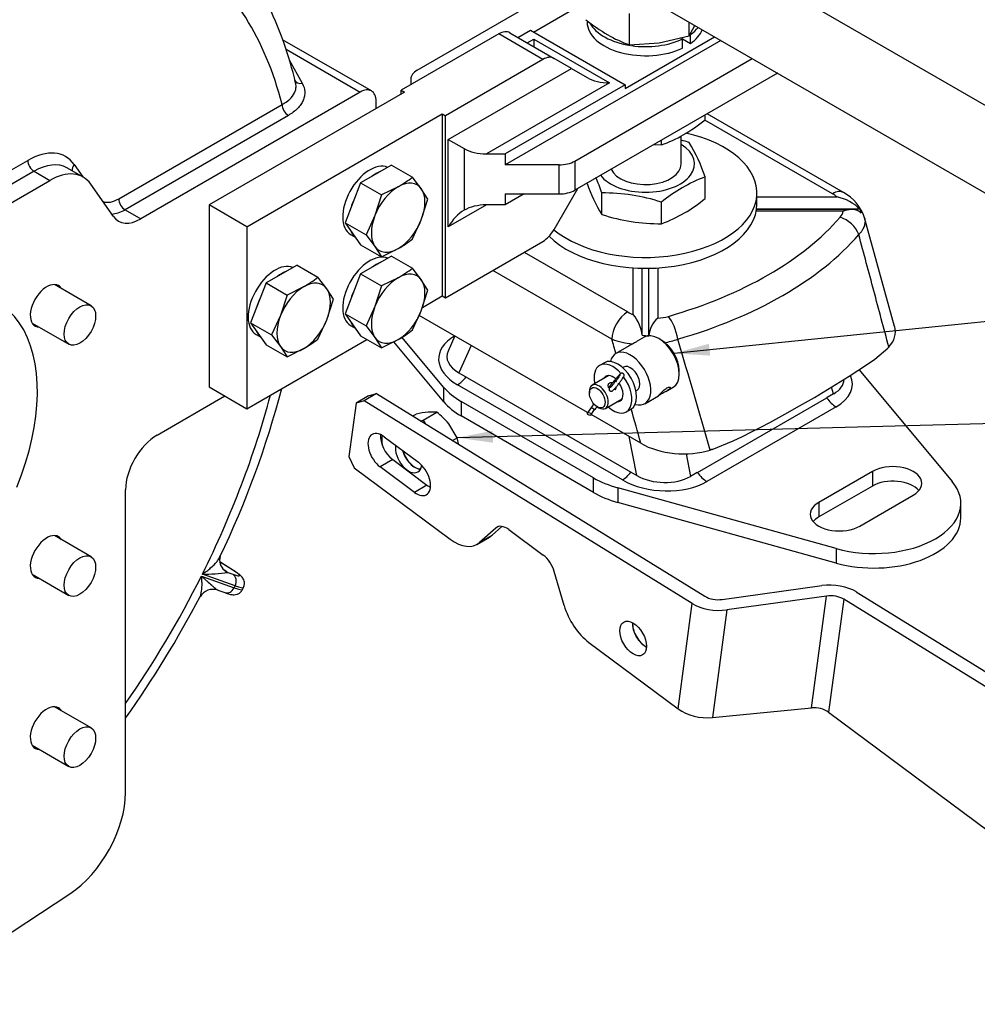
# Model space of a CAD drawing. Units: millimetres. Extents: x 0 to 410, y 0 to 287.
# Drawn here: x 133 to 181, y 47 to 95 of the extents above; entities that cross this region are included whole.
import ezdxf
from ezdxf.enums import TextEntityAlignment as Align
from ezdxf.lldxf.tags import DXFTag

# ---------------------------------------------------------------- set-up
doc = ezdxf.new("R2010")
doc.units = ezdxf.units.MM
for name, color, linetype in [('14719115', 7, 'Continuous'), ('17210010', 7, 'Continuous'), ('17210012_CARCASA', 7, 'Continuous'), ('24610901_SOPORTE', 7, 'Continuous'), ('51031016_Ø16_DIN', 7, 'Continuous'), ('51051107_PASADOR', 7, 'Continuous'), ('51221016_TUERCA_', 7, 'Continuous'), ('61673002', 7, 'Continuous'), ('61673003', 7, 'Continuous'), ('DIAMETROM10_DIN1', 7, 'Continuous'), ('DIAMETROM16_DIN1', 7, 'Continuous'), ('DIAMETROM6_DIN_1', 7, 'Continuous'), ('DIAMETROM8_DIN12', 7, 'Continuous'), ('DIAMETROM8_DIN_1', 7, 'Continuous'), ('DIN-931_M10_X_35', 7, 'Continuous'), ('DIN-933_M10_X_30', 7, 'Continuous'), ('DIN-934_M16X1_5_', 7, 'Continuous'), ('DIN-934_M8_FEMEL', 7, 'Continuous'), ('M81510817.210_MA', 7, 'Continuous'), ('Predeterminado', 7, 'Continuous')]:
    doc.layers.add(name, color=color, linetype=linetype)
doc.styles.add('SEACAD_Arial', font='arial.ttf')
tags = doc.linetypes.add('HIDDEN2', pattern=[4.7625, 3.175, -1.5875]).pattern_tags.tags
tags[6:7] = [DXFTag(74, 4), DXFTag(75, 0), DXFTag(340, '0'), DXFTag(46, 0.0), DXFTag(50, 0.0), DXFTag(44, 0.0), DXFTag(45, 0.0)]
tags[4:5] = [DXFTag(74, 4), DXFTag(75, 0), DXFTag(340, '0'), DXFTag(46, 0.0), DXFTag(50, 0.0), DXFTag(44, 0.0), DXFTag(45, 0.0)]

# ---------------------------------------------------------------- blocks, each defined once
blk = doc.blocks.new('SEANNOT_GROUP3')
at = {"layer": 'Predeterminado', "linetype": 'Continuous'}
blk.add_hatch(color=7, dxfattribs=at).paths.add_polyline_path([(156.649, 74.908), (154.897, 74.569), (156.664, 74.322)])
at = {"layer": 'Predeterminado', "color": 7, "linetype": 'Continuous'}
blk.add_lwpolyline([(195.682, 75.641), (154.897, 74.569)], dxfattribs=at)
blk.add_circle((197.881, 75.698), 2.2, dxfattribs=at)
at = {"layer": 'Predeterminado', "color": 7, "linetype": 'Continuous', "style": 'SEACAD_Arial'}
blk.add_text('14', height=2.2, dxfattribs=at).set_placement((196.159, 76.798), align=Align.TOP_LEFT)
blk = doc.blocks.new('SEANNOT_GROUP6')
at = {"layer": 'Predeterminado', "linetype": 'Continuous'}
blk.add_hatch(color=7, dxfattribs=at).paths.add_polyline_path([(167.326, 79.203), (165.605, 78.733), (167.386, 78.62)])
at = {"layer": 'Predeterminado', "color": 7, "linetype": 'Continuous'}
blk.add_lwpolyline([(195.571, 81.782), (165.605, 78.733)], dxfattribs=at)
blk.add_circle((197.76, 82.005), 2.2, dxfattribs=at)
at = {"layer": 'Predeterminado', "color": 7, "linetype": 'Continuous', "style": 'SEACAD_Arial'}
blk.add_text('17', height=2.2, dxfattribs=at).set_placement((196.038, 83.105), align=Align.TOP_LEFT)
blk = doc.blocks.new('SE6')
at = {"layer": '14719115', "color": 7, "linetype": 'Continuous'}
for p, q in [((164.13, 79.533), (163.775, 79.328)), ((165, 79.372), (164.845, 79.462)), ((163.394, 79.108), (162.73, 78.724)), ((163.115, 78.057), (163.064, 78.028)), ((165.856, 77.71), (165.856, 77.89)), ((162.381, 77.634), (161.559, 77.159)), ((161.422, 76.857), (161.422, 76.767)), ((162.38, 77.024), (162.369, 77.013)), ((162.38, 77.024), (162.369, 77.013)), ((163.724, 76.885), (163.775, 76.914)), ((165.202, 76.849), (165.56, 77.056)), ((162.219, 76.016), (163.041, 76.491)), ((164.16, 76.247), (164.829, 76.634)), ((161.811, 76.094), (161.889, 76.049))]:
    blk.add_line(p, q, dxfattribs=at)
for centre, major_axis, start_param, end_param in [((164.845, 78.294), (-0.715, 1.238), 3.141593, 6.283185), ((165, 78.384), (0.605, -1.048), 0.785398, 2.356194), ((163.445, 77.486), (-0.715, 1.238), 2.594575, 6.283185), ((163.445, 77.486), (-0.715, 1.238), 0, 0.547018), ((163.445, 77.486), (0.33, -0.572), 0, 3.141593), ((161.889, 76.588), (0.33, -0.572), 0, 3.926991), ((161.889, 76.588), (0.33, -0.572), 5.497787, 6.283185)]:
    blk.add_ellipse(centre, major_axis=major_axis, ratio=0.57735, start_param=start_param, end_param=end_param, dxfattribs=at)
blk.add_ellipse((161.811, 76.543), major_axis=(-0.275, 0.476), ratio=0.57735, dxfattribs=at)
for points, knots in [([(163.776, 79.329), (163.776, 79.329), (163.776, 79.328), (163.776, 79.328), (163.771, 79.325), (163.761, 79.318), (163.745, 79.308), (163.73, 79.298), (163.708, 79.284), (163.683, 79.269), (163.658, 79.254), (163.628, 79.237), (163.596, 79.219), (163.564, 79.201), (163.53, 79.183), (163.495, 79.164), (163.462, 79.146), (163.427, 79.127), (163.394, 79.108)], [0.3665279, 0.3665279, 0.3665279, 0.3665279, 0.3703715, 0.3703715, 0.3703715, 0.4242807, 0.4242807, 0.4242807, 0.4784878, 0.4784878, 0.4784878, 0.5311903, 0.5311903, 0.5311903, 0.5829648, 0.5829648, 0.5829648, 0.6337989, 0.6337989, 0.6337989, 0.6337989]), ([(162.569, 77.275), (162.564, 77.277), (162.559, 77.278), (162.554, 77.279), (162.529, 77.283), (162.504, 77.284), (162.481, 77.281), (162.458, 77.279), (162.436, 77.273), (162.417, 77.264), (162.399, 77.255), (162.383, 77.244), (162.371, 77.231), (162.359, 77.218), (162.351, 77.202), (162.346, 77.186), (162.34, 77.169), (162.339, 77.15), (162.341, 77.131), (162.343, 77.11), (162.348, 77.089), (162.357, 77.068), (162.364, 77.053), (162.371, 77.038), (162.38, 77.024)], [0.6179708, 0.6179708, 0.6179708, 0.6179708, 0.6296698, 0.6296698, 0.6296698, 0.684064, 0.684064, 0.684064, 0.738372, 0.738372, 0.738372, 0.7898243, 0.7898243, 0.7898243, 0.8402552, 0.8402552, 0.8402552, 0.8929221, 0.8929221, 0.8929221, 0.9477031, 0.9477031, 0.9477031, 0.985193, 0.985193, 0.985193, 0.985193]), ([(162.692, 76.93), (162.7, 76.938), (162.707, 76.947), (162.713, 76.956), (162.724, 76.974), (162.732, 76.994), (162.737, 77.016), (162.741, 77.032), (162.743, 77.05), (162.743, 77.067)], [0.2872131, 0.2872131, 0.2872131, 0.2872131, 0.3149398, 0.3149398, 0.3149398, 0.3662349, 0.3662349, 0.3662349, 0.405901, 0.405901, 0.405901, 0.405901]), ([(164.824, 76.631), (164.822, 76.63), (164.821, 76.63), (164.822, 76.631), (164.823, 76.632), (164.829, 76.639), (164.84, 76.651), (164.851, 76.662), (164.866, 76.678), (164.885, 76.698), (164.903, 76.717), (164.925, 76.74), (164.949, 76.766), (164.973, 76.791), (165, 76.819), (165.028, 76.846), (165.057, 76.875), (165.088, 76.903), (165.118, 76.93), (165.149, 76.956), (165.181, 76.981), (165.211, 77.001), (165.241, 77.021), (165.269, 77.037), (165.295, 77.048), (165.32, 77.058), (165.343, 77.065), (165.362, 77.067), (165.381, 77.069), (165.396, 77.066), (165.405, 77.06), (165.414, 77.053), (165.418, 77.043), (165.415, 77.03), (165.413, 77.017), (165.403, 77.001), (165.388, 76.983), (165.373, 76.967), (165.352, 76.948), (165.327, 76.929), (165.302, 76.911), (165.272, 76.891), (165.24, 76.872), (165.208, 76.852), (165.172, 76.832), (165.137, 76.813), (165.1, 76.793), (165.063, 76.773), (165.029, 76.754), (165.001, 76.739), (164.974, 76.724), (164.951, 76.71)], [0.1320426, 0.1320426, 0.1320426, 0.1320426, 0.1584987, 0.1584987, 0.1584987, 0.2128369, 0.2128369, 0.2128369, 0.266024, 0.266024, 0.266024, 0.3179583, 0.3179583, 0.3179583, 0.3703715, 0.3703715, 0.3703715, 0.4242807, 0.4242807, 0.4242807, 0.4784878, 0.4784878, 0.4784878, 0.5311903, 0.5311903, 0.5311903, 0.5829648, 0.5829648, 0.5829648, 0.6357965, 0.6357965, 0.6357965, 0.6900342, 0.6900342, 0.6900342, 0.7438736, 0.7438736, 0.7438736, 0.7961765, 0.7961765, 0.7961765, 0.8481611, 0.8481611, 0.8481611, 0.9014488, 0.9014488, 0.9014488, 0.9557918, 0.9557918, 0.9557918, 1, 1, 1, 1]), ([(164.951, 76.71), (164.922, 76.694), (164.898, 76.679), (164.878, 76.667), (164.859, 76.654), (164.844, 76.644), (164.835, 76.638)], [0, 0, 0, 0, 0.052518, 0.052518, 0.052518, 0.1049629, 0.1049629, 0.1049629, 0.1049629])]:
    blk.add_open_spline(points, degree=3, knots=knots, dxfattribs=at)
at = {"layer": '17210010', "color": 7, "linetype": 'Continuous'}
for p, q in [((152.925, 92.712), (161.628, 97.737)), ((158.67, 94.592), (161.248, 96.081)), ((156.948, 94.496), (152.137, 91.718)), ((159.126, 93.239), (156.948, 94.496)), ((157.498, 94.55), (159.676, 93.293)), ((157.892, 94.323), (158.515, 94.682)), ((158.515, 94.682), (163.182, 91.987)), ((163.182, 91.808), (167.599, 94.358)), ((167.91, 94.179), (157.27, 88.036)), ((158.359, 94.053), (158.681, 94.239)), ((158.681, 94.239), (162.415, 92.084)), ((158.681, 94.239), (158.681, 93.867)), ((159.126, 93.239), (154.314, 90.461)), ((160.537, 92.796), (159.676, 93.293)), ((160.704, 88.222), (169.466, 93.281)), ((154.459, 89.287), (160.537, 92.796)), ((160.537, 92.796), (161.315, 92.347)), ((170.71, 92.562), (160.704, 86.785)), ((152.603, 92.263), (152.603, 91.987)), ((162.415, 92.084), (156.337, 88.575)), ((163.182, 91.987), (157.27, 88.575)), ((163.182, 91.987), (163.182, 91.808)), ((152.292, 91.628), (142.647, 86.06)), ((152.137, 91.718), (152.292, 91.628)), ((152.137, 91.538), (152.137, 91.718)), ((144.514, 84.982), (154.159, 90.55)), ((154.159, 90.55), (154.314, 90.461)), ((154.159, 90.55), (154.159, 81.569)), ((154.314, 81.479), (154.314, 90.461)), ((154.459, 84.976), (154.459, 89.287)), ((154.459, 89.287), (155.237, 88.838)), ((155.237, 88.838), (155.237, 85.797)), ((156.337, 88.575), (157.27, 88.575)), ((157.27, 88.575), (157.27, 88.036)), ((159.926, 88.036), (157.27, 88.036)), ((159.926, 86.599), (159.926, 88.036)), ((160.704, 88.222), (160.704, 86.785)), ((157.27, 86.599), (157.27, 86.06)), ((157.27, 86.599), (159.926, 86.599)), ((158.203, 86.599), (157.27, 86.06)), ((159.676, 84.838), (160.848, 86.868)), ((142.647, 86.06), (142.647, 77.078)), ((144.514, 84.982), (142.647, 86.06)), ((156.337, 86.06), (154.459, 84.976)), ((157.27, 86.06), (156.337, 86.06)), ((144.514, 84.982), (144.514, 76)), ((154.314, 81.479), (159.126, 84.257)), ((153.179, 81.003), (154.159, 81.569)), ((154.159, 81.569), (154.314, 81.479)), ((144.514, 76), (150.44, 79.422)), ((142.647, 77.078), (144.514, 76))]:
    blk.add_line(p, q, dxfattribs=at)
for centre, major_axis, start_param, end_param in [((156.948, 93.598), (-0.55, -0.953), 3.141593, 3.926991), ((159.126, 92.34), (0.55, 0.953), 0, 0.785398), ((153.703, 92.263), (1.1, 0), 2.356194, 3.141593), ((162.415, 92.982), (-1.556, 0), 0.785398, 1.570796), ((156.337, 89.473), (1.556, 0), 3.926991, 4.712389), ((159.926, 88.671), (1.1, 0), 4.712389, 5.497787), ((159.926, 87.234), (1.1, 0), 4.712389, 5.497787), ((156.337, 85.162), (-1.556, 0), 4.712389, 5.497787), ((155.237, 84.527), (-0.778, -1.347), 3.926991, 4.712389), ((159.126, 85.155), (-0.55, -0.953), 0.785398, 1.570796)]:
    blk.add_ellipse(centre, major_axis=major_axis, ratio=0.57735, start_param=start_param, end_param=end_param, dxfattribs=at)
at = {"layer": '17210012_CARCASA', "color": 7, "linetype": 'Continuous'}
for p, q in [((150.664, 91.683), (146.278, 94.215)), ((146.448, 93.745), (150.114, 91.628)), ((146.605, 93.217), (147.248, 92.063)), ((150.114, 91.628), (139.275, 85.37)), ((138.186, 86.358), (146.249, 91.013)), ((150.892, 90.82), (150.892, 91.179)), ((146.56, 90.475), (138.497, 85.819)), ((118.775, 79.642), (133.696, 88.256)), ((135.986, 88.052), (136.413, 87.444)), ((134.007, 87.717), (119.086, 79.103)), ((134.007, 87.717), (134.785, 87.268)), ((136.435, 87.432), (135.657, 87.881)), ((119.864, 78.654), (134.785, 87.268)), ((137.928, 85.491), (136.805, 87.088)), ((138.497, 85.819), (139.275, 85.37)), ((140.08, 74.698), (143.425, 76.629)), ((138.525, 57.05), (138.525, 72.004)), ((143.851, 68.019), (143.169, 68.449)), ((143.813, 68.039), (143.17, 68.443)), ((143.334, 68.096), (143.429, 68.028)), ((142.268, 67.738), (143.884, 67.16)), ((143.933, 67.258), (142.317, 67.836)), ((143.429, 68.028), (143.574, 67.917)), ((143.574, 67.917), (143.818, 67.83)), ((143.884, 67.16), (143.933, 67.258)), ((144.297, 67.075), (144.346, 67.173)), ((143.084, 67.047), (143.425, 66.925)), ((127.487, 46.604), (135.775, 52.058))]:
    blk.add_line(p, q, dxfattribs=at)
for centre, radius, start, end in [((129.552, 88.126), 17.808, 12.7725, 26.6246), ((101.247, 88.825), 46.518, 334.3604, 345.2709), ((143.769, 68.518), 0.606, 162.2656, 232.5841), ((142.34, 77.285), 9.45, 269.8575, 277.5024), ((142.836, 66.347), 0.735, 69.8795, 150.0644), ((96.402, 90.705), 51.696, 324.5673, 332.3614)]:
    blk.add_arc(centre, radius, start, end, dxfattribs=at)
for centre, major_axis, ratio, start_param, end_param in [((126.235, 73.531), (14.61, 25.306), 0.57735, 5.748874, 6.228943), ((147.248, 92.422), (0.384, 0.214), 0.777377, 3.127751, 4.304182), ((150.114, 90.73), (-0.55, -0.953), 0.57735, 2.356194, 3.926991), ((146.56, 90.834), (-0.22, 0.381), 0.57735, 0.785398, 2.356194), ((133.696, 85.203), (-1.87, -3.239), 0.57735, 2.879793, 3.926991), ((134.007, 88.077), (-0.22, 0.381), 0.57735, 0.785398, 2.356194), ((134.007, 85.023), (-1.65, -2.858), 0.57735, 3.156664, 3.926991), ((136.297, 87.872), (0.36, 0.253), 0.788675, 1.921676, 2.747975), ((134.785, 84.574), (-1.65, -2.858), 0.57735, 2.879793, 3.926991), ((134.007, 85.023), (-1.65, -2.858), 0.57735, 3.141593, 3.156664), ((138.186, 87.795), (0.88, 1.524), 0.57735, 3.256917, 3.926991), ((138.497, 86.179), (-0.22, 0.381), 0.57735, 0.785398, 2.356194), ((138.497, 87.616), (1.1, 1.905), 0.57735, 3.494423, 3.926991), ((139.275, 87.167), (1.1, 1.905), 0.57735, 2.879793, 3.926991), ((127.324, 72.902), (-4.84, -8.383), 0.57735, 1.805713, 5.004661), ((134.636, 81.075), (0.577, 1), 0.57735, 0, 3.451437), ((134.636, 81.075), (0.577, 1), 0.57735, 5.973341, 6.283185), ((126.235, 73.531), (14.61, 25.306), 0.57735, 4.818991, 5.15214), ((140.08, 72.902), (-1.1, -1.905), 0.57735, 3.926991, 5.497787), ((134.636, 68.681), (0.577, 1), 0.57735, 0, 3.451437), ((134.636, 68.681), (0.577, 1), 0.57735, 5.973341, 6.283185), ((142.573, 68.548), (-1.575, 0.786), 0.085347, 2.523521, 3.849971), ((143.617, 67.646), (-0.235, -0.372), 0.756647, 3.141593, 3.272502), ((126.235, 73.531), (-14.61, -25.306), 0.57735, 1.422404, 1.673634), ((143.966, 68.701), (0.565, 0.675), 0.937965, 3.133015, 3.390298), ((143.622, 67.437), (0.148, 0.414), 0.812024, 4.565626, 6.136423), ((143.573, 67.339), (0.148, 0.414), 0.812024, 3.141593, 4.565626), ((142.328, 68.058), (-1.968, 0.983), 0.085347, 2.523521, 3.142292), ((142.377, 68.156), (-1.968, 0.983), 0.085347, 2.523521, 3.14166), ((134.636, 60.238), (0.577, 1), 0.57735, 0, 3.451437), ((134.636, 60.238), (0.577, 1), 0.57735, 5.973341, 6.283185), ((135.569, 55.344), (-2.09, -3.62), 0.57735, 0.855211, 2.356194)]:
    blk.add_ellipse(centre, major_axis=major_axis, ratio=ratio, start_param=start_param, end_param=end_param, dxfattribs=at)
for points, knots in [([(146.249, 91.013), (146.398, 91.091), (146.525, 91.179), (146.735, 91.374), (146.814, 91.478), (146.893, 91.643), (146.912, 91.7), (146.937, 91.814), (146.942, 91.871), (146.938, 91.973), (146.932, 92.017), (146.922, 92.062)], [0, 0, 0, 0, 0.25, 0.25, 0.5, 0.5, 0.625, 0.625, 0.75, 0.75, 0.8466649, 0.8466649, 0.8466649, 0.8466649]), ([(147.248, 92.063), (147.325, 91.925), (147.366, 91.785), (147.376, 91.57), (147.371, 91.497), (147.344, 91.355), (147.322, 91.285), (147.261, 91.146), (147.222, 91.078), (147.129, 90.944), (147.074, 90.879), (146.888, 90.691), (146.737, 90.577), (146.56, 90.475)], [0, 0, 0, 0, 0.25, 0.25, 0.375, 0.375, 0.5, 0.5, 0.625, 0.625, 0.75, 0.75, 1, 1, 1, 1]), ([(142.317, 67.836), (142.354, 67.86), (142.39, 67.884), (142.461, 67.934), (142.496, 67.959), (142.597, 68.035), (142.662, 68.087), (142.845, 68.247), (142.952, 68.357), (143.082, 68.521), (143.12, 68.576), (143.167, 68.655), (143.18, 68.68), (143.192, 68.704)], [0, 0, 0, 0, 0.0625, 0.0625, 0.125, 0.125, 0.25, 0.25, 0.5, 0.5, 0.625, 0.625, 0.6822523, 0.6822523, 0.6822523, 0.6822523]), ([(142.198, 66.712), (142.206, 66.728), (142.214, 66.746), (142.238, 66.809), (142.253, 66.86), (142.287, 67.025), (142.299, 67.152), (142.3, 67.362), (142.297, 67.434), (142.29, 67.546), (142.286, 67.583), (142.278, 67.66), (142.273, 67.699), (142.268, 67.738)], [0.3217275, 0.3217275, 0.3217275, 0.3217275, 0.375, 0.375, 0.5, 0.5, 0.75, 0.75, 0.875, 0.875, 0.9375, 0.9375, 1, 1, 1, 1]), ([(142.268, 67.738), (142.316, 67.696), (142.362, 67.656), (142.453, 67.576), (142.497, 67.537), (142.624, 67.424), (142.703, 67.352), (142.814, 67.254), (142.849, 67.223), (142.917, 67.166), (142.949, 67.139), (143.01, 67.093), (143.038, 67.073), (143.076, 67.051), (143.089, 67.045), (143.1, 67.041)], [0, 0, 0, 0, 0.125, 0.125, 0.25, 0.25, 0.5, 0.5, 0.625, 0.625, 0.75, 0.75, 0.875, 0.875, 0.9373507, 0.9373507, 0.9373507, 0.9373507]), ([(144.339, 67.177), (144.358, 67.214), (144.396, 67.29), (144.397, 67.43), (144.363, 67.556), (144.308, 67.653), (144.242, 67.731), (144.15, 67.814), (144.024, 67.908), (143.908, 67.983), (143.851, 68.019)], [0, 0, 0, 0, 0.073182, 0.173679, 0.260993, 0.345564, 0.442358, 0.581235, 0.828361, 1, 1, 1, 1]), ([(143.425, 66.925), (143.469, 66.909), (143.589, 66.868), (143.723, 66.831), (143.872, 66.816), (144.011, 66.832), (144.153, 66.897), (144.257, 66.991), (144.283, 67.06), (144.291, 67.081)], [0, 0, 0, 0, 0.146044, 0.459886, 0.601525, 0.717657, 0.832742, 0.955404, 1, 1, 1, 1])]:
    blk.add_open_spline(points, degree=3, knots=knots, dxfattribs=at)
at = {"layer": '24610901_SOPORTE', "color": 7, "linetype": 'Continuous'}
for p, q in [((150.525, 76.639), (149.903, 76.279)), ((150.298, 76.393), (149.903, 76.279)), ((150.92, 76.752), (150.298, 76.393)), ((166.504, 66.382), (150.298, 76.393)), ((150.525, 76.639), (150.92, 76.752)), ((150.92, 76.752), (167.127, 66.742)), ((149.903, 76.279), (149.549, 73.639)), ((151.288, 74.614), (152.982, 73.356)), ((149.549, 73.639), (149.813, 73.08)), ((151.711, 73.488), (151.089, 73.129)), ((151.711, 73.488), (153.405, 72.23)), ((149.813, 73.08), (154.549, 69.56)), ((152.783, 71.87), (151.089, 73.129)), ((153.405, 72.23), (152.783, 71.87)), ((156.798, 70.111), (155.993, 69.394)), ((156.615, 69.753), (157.107, 70.192)), ((156.915, 70.179), (156.798, 70.111)), ((157.448, 70.036), (159.141, 68.778)), ((155.87, 69.305), (156.492, 69.664)), ((155.993, 69.394), (156.615, 69.753)), ((160.176, 66.285), (159.692, 67.96)), ((167.98, 66.587), (172.896, 67.268)), ((173.127, 66.753), (168.21, 66.072)), ((172.387, 61.232), (173.127, 66.753)), ((173.98, 66.598), (173.231, 61.015)), ((189.409, 57.068), (173.98, 66.598)), ((174.602, 66.958), (190.031, 57.427)), ((165.808, 61.191), (166.504, 66.382)), ((168.21, 66.072), (167.497, 60.757)), ((161.399, 64.468), (165.808, 61.191)), ((167.497, 60.757), (172.387, 61.232)), ((173.231, 61.015), (185.627, 51.801))]:
    blk.add_line(p, q, dxfattribs=at)
for centre, major_axis, ratio, start_param, end_param in [((151.189, 73.872), (0.495, -0.857), 0.57735, 2.213482, 5.355075), ((151.811, 74.231), (0.495, -0.857), 0.57735, 3.821266, 5.355075), ((152.882, 72.613), (-0.495, 0.857), 0.57735, 2.213482, 5.355075), ((153.505, 72.972), (-0.495, 0.857), 0.57735, -4.069703, -3.821266), ((157.348, 69.294), (0.495, -0.857), 0.57735, 2.213482, 3.26068), ((154.77, 71.21), (-1.1, 1.905), 0.57735, 2.213482, 3.26068), ((155.392, 71.569), (-1.1, 1.905), 0.57735, 3.141593, 3.26068), ((159.042, 68.035), (-0.495, 0.857), 0.57735, 4.307877, 5.355075), ((173.358, 66.239), (-1.764, 0.064), 0.597001, 3.951195, 4.998393), ((167.749, 67.101), (0.882, -0.032), 0.597001, 3.951195, 4.998393), ((173.358, 66.239), (-0.882, 0.032), 0.597001, 3.951195, 4.998393), ((161.62, 66.119), (-1.1, 1.905), 0.57735, 1.166285, 2.213482), ((167.749, 67.101), (1.764, -0.064), 0.597001, 3.951195, 4.998393), ((164.206, 65.018), (-0.467, 0.81), 0.57735, 0.72818, 2.413413), ((172.609, 60.656), (0.872, -0.117), 0.653596, 0.867694, 1.914891), ((167.053, 61.909), (-1.744, 0.234), 0.653596, 0.867694, 1.914891)]:
    blk.add_ellipse(centre, major_axis=major_axis, ratio=ratio, start_param=start_param, end_param=end_param, dxfattribs=at)
blk.add_ellipse((163.584, 64.659), major_axis=(-0.467, 0.81), ratio=0.57735, dxfattribs=at)
at = {"layer": '51031016_Ø16_DIN', "color": 7, "linetype": 'HIDDEN2'}
blk.add_line((169.693, 86.105), (169.693, 86.644), dxfattribs=at)
for centre, start_param, end_param in [((164.193, 86.644), 0.60646, 4.341998), ((164.193, 86.105), 0.525913, 3.141593)]:
    blk.add_ellipse(centre, major_axis=(-5.5, 0), ratio=0.57735, start_param=start_param, end_param=end_param, dxfattribs=at)
at = {"layer": '51051107_PASADOR', "color": 7, "linetype": 'Continuous'}
for p, q in [((162.464, 77.153), (162.367, 77.05)), ((161.483, 76.018), (161.331, 75.798)), ((161.494, 75.686), (161.646, 75.905))]:
    blk.add_line(p, q, dxfattribs=at)
for centre, radius, start, end in [((159.686, 79.696), 3.766, 317.5371, 322.5101), ((164.572, 73.871), 3.762, 140.9957, 145.1973), ((164.604, 73.846), 3.603, 140.8658, 145.1605)]:
    blk.add_arc(centre, radius, start, end, dxfattribs=at)
for centre, major_axis, ratio, start_param, end_param in [((162.752, 77.343), (0.0781, -0.0609), 0.043063, 3.111654, 3.141825), ((162.752, 77.343), (0.0781, -0.0609), 0.043063, 3.141825, 4.785384), ((162.499, 76.977), (-0.0914, 0.0381), 0.96286, 5.690539, 6.283185), ((162.536, 77.085), (-0.0719, 0.0681), 0.804738, 0, 0.90473), ((161.565, 75.961), (0.0814, -0.0564), 0.589142, 0, 3.141593)]:
    blk.add_ellipse(centre, major_axis=major_axis, ratio=ratio, start_param=start_param, end_param=end_param, dxfattribs=at)
blk.add_ellipse((161.413, 75.742), major_axis=(0.0814, -0.0564), ratio=0.589142, dxfattribs=at)
for points, knots in [([(162.408, 77.016), (162.405, 77.008), (162.401, 76.996), (162.395, 76.97), (162.398, 76.937), (162.412, 76.904), (162.44, 76.876), (162.474, 76.862), (162.506, 76.86), (162.532, 76.865), (162.552, 76.874), (162.574, 76.888), (162.607, 76.917), (162.669, 76.983), (162.77, 77.101), (162.877, 77.236), (162.981, 77.375), (163.066, 77.496), (163.112, 77.574), (163.132, 77.611), (163.137, 77.656), (163.131, 77.69), (163.112, 77.723), (163.082, 77.746), (163.048, 77.756), (163.018, 77.755), (162.994, 77.748), (162.974, 77.738), (162.949, 77.72), (162.91, 77.684), (162.837, 77.604), (162.748, 77.497), (162.697, 77.432), (162.674, 77.404)], [0, 0, 0, 0, 0.019347, 0.034133, 0.0482, 0.063582, 0.079617, 0.095625, 0.1087, 0.120635, 0.13267, 0.148262, 0.18142, 0.256424, 0.322616, 0.391735, 0.459889, 0.528294, 0.599116, 0.644146, 0.65894, 0.673459, 0.689153, 0.705208, 0.720062, 0.732644, 0.744452, 0.756994, 0.775382, 0.824815, 0.895154, 0.960585, 1, 1, 1, 1]), ([(162.942, 77.677), (162.942, 77.677), (162.941, 77.676), (162.937, 77.666), (162.917, 77.633), (162.873, 77.565), (162.798, 77.461), (162.703, 77.335), (162.604, 77.211), (162.522, 77.115), (162.473, 77.064), (162.456, 77.048), (162.453, 77.046), (162.453, 77.046)], [0.3746172, 0.3746172, 0.3746172, 0.3746172, 0.3802304, 0.4020619, 0.4385182, 0.491477, 0.554454, 0.6211838, 0.6889218, 0.7564028, 0.8118681, 0.8414303, 0.8542183, 0.8542183, 0.8542183, 0.8542183]), ([(162.493, 77.094), (162.484, 77.093), (162.467, 77.09), (162.447, 77.08), (162.425, 77.067), (162.404, 77.048), (162.384, 77.029), (162.374, 77.018)], [0.4916579, 0.4916579, 0.4916579, 0.4916579, 0.54564, 0.6000762, 0.6705997, 0.8205723, 0.9547269, 0.9547269, 0.9547269, 0.9547269])]:
    blk.add_open_spline(points, degree=3, knots=knots, dxfattribs=at)
at = {"layer": '51221016_TUERCA_', "color": 7, "linetype": 'HIDDEN2'}
for p, q in [((167.137, 86.375), (167.137, 87.438)), ((162.037, 85.586), (162.037, 86.649)), ((164.982, 85.13), (164.982, 86.194))]:
    blk.add_line(p, q, dxfattribs=at)
for centre, radius, start, end in [((163.459, 80.205), 9.389, 72.0758, 74.569), ((159.003, 84.696), 8.584, 18.6284, 31.1638), ((169.382, 90.028), 8.584, 199.7953, 211.1638), ((153.903, 83.907), 8.584, 18.6284, 24.0529), ((169.741, 80.44), 7.467, 110.4059, 129.5941), ((162.092, 77.261), 9.389, 72.0758, 90.3363), ((162.378, 92.129), 7.467, 290.4062, 309.5938), ((164.927, 94.519), 9.389, 252.0758, 270.3363)]:
    blk.add_arc(centre, radius, start, end, dxfattribs=at)
blk.add_ellipse((164.193, 88.081), major_axis=(-2.42, 0), ratio=0.57735, start_param=0.41323, end_param=3.898049, dxfattribs=at)
at = {"layer": '61673002', "color": 7, "linetype": 'HIDDEN2'}
for p, q in [((173.975, 86.667), (167.237, 90.557)), ((174.381, 85.836), (169.673, 85.836)), ((174.785, 85.841), (169.674, 85.841)), ((176.494, 80.063), (175.004, 85.429)), ((164.028, 79.63), (164.028, 82.931)), ((164.358, 79.6), (164.358, 82.931)), ((161.338, 75.808), (153.021, 80.609)), ((154.238, 76.336), (151.763, 79.305)), ((154.238, 77.055), (152.17, 79.535)), ((154.784, 79.591), (154.445, 78.843)), ((175.518, 78.444), (176.153, 78.991)), ((154.98, 77.772), (163.761, 72.702)), ((174.738, 77.92), (179.337, 72.404)), ((161.626, 72.587), (155.092, 76.36)), ((166.759, 72.857), (173.138, 76.54)), ((173.483, 76.739), (173.159, 76.552)), ((161.626, 71.869), (155.092, 75.642)), ((163.962, 74.293), (161.51, 75.708)), ((167.492, 73.99), (168.528, 74.409)), ((175.393, 72.902), (172.749, 71.375)), ((166.738, 72.845), (166.414, 72.657)), ((173.61, 69.098), (162.829, 72.095)), ((175.393, 72.183), (172.749, 70.657)), ((174.771, 70.207), (177.416, 71.734)), ((173.61, 68.38), (162.829, 71.376)), ((179.761, 70.612), (179.761, 71.33))]:
    blk.add_line(p, q, dxfattribs=at)
at = {"layer": '61673002', "color": 7, "linetype": 'Continuous'}
for p, q in [((173.425, 86.613), (167.124, 90.25)), ((169.693, 86.454), (173.652, 86.454)), ((173.956, 85.755), (169.659, 85.755)), ((158.203, 83.725), (163.313, 80.775)), ((162.535, 79.427), (156.648, 82.826)), ((163.588, 80.643), (163.588, 82.948)), ((164.798, 82.948), (164.798, 80.468)), ((155.593, 79.124), (154.98, 77.772)), ((154.238, 76.336), (154.238, 77.055)), ((163.052, 72.483), (154.911, 77.183)), ((173.483, 76.739), (173.373, 77.06)), ((155.092, 76.36), (155.092, 75.642)), ((173.604, 76.09), (167.226, 72.408)), ((163.761, 72.702), (163.385, 74.626)), ((166.196, 73.772), (166.414, 72.657)), ((175.393, 72.902), (175.393, 72.183)), ((161.626, 71.869), (161.626, 72.587)), ((162.829, 72.095), (162.829, 71.376)), ((172.749, 71.375), (172.749, 70.657)), ((173.61, 69.098), (173.61, 68.38))]:
    blk.add_line(p, q, dxfattribs=at)
for centre, radius, start, end in [((172.663, 85.28), 1.535, 49.9056, 60.2586), ((173.292, 85.905), 0.68, 318.1009, 347.2913), ((164.325, 82.54), 2.035, 240.1866, 248.764), ((164.629, 83.028), 2.566, 273.7729, 285.7542), ((-2029.67, -532.354), 2275.97, 15.574531, 15.592888), ((164.152, 84.238), 5.075, 251.4267, 263.2166), ((164.152, 84.238), 5.075, 281.0397, 288.8021), ((-738.353, -188.846), 943.103, 16.180254, 16.526894), ((-2029.67, -532.354), 2275.97, 15.458731, 15.503355)]:
    blk.add_arc(centre, radius, start, end, dxfattribs=at)
at = {"layer": '61673002', "color": 7, "linetype": 'HIDDEN2'}
for centre, radius, start, end in [((172.936, 84.755), 2.176, 17.9867, 61.4808), ((173.214, 84.292), 2.206, 44.597, 78.5473), ((173.9, 85.498), 0.949, 9.2528, 21.2012), ((162.16, 79.421), 1.88, 6.3806, 40.56), ((165.649, 79.491), 1.296, 131.0611, 175.1678), ((164.595, 84.045), 4.451, 262.6823, 266.9488), ((143.516, 125.802), 57.157, 295.9512, 304.0488)]:
    blk.add_arc(centre, radius, start, end, dxfattribs=at)
at = {"layer": '61673002', "color": 7, "linetype": 'Continuous'}
for centre, major_axis, ratio, start_param, end_param in [((173.425, 85.714), (-0.55, -0.953), 0.57735, 3.141758, 3.926991), ((156.881, 90.326), (18.908, 0), 0.57735, 5.175357, 5.820217), ((173.798, 84.552), (0.832, -0.719), 0.730545, 0.912394, 2.134125), ((156.881, 89.735), (19.941, 0), 0.57735, 5.175357, 5.820217), ((163.313, 79.876), (-0.55, -0.953), 0.57735, 3.926991, 5.497787), ((165.325, 79.661), (0.305, -1.057), 0.364652, 1.251063, 2.472794), ((156.933, 78.351), (2.952, -0.158), 0.575129, 2.418119, 3.988915), ((154.911, 78.081), (-0.55, -0.953), 0.57735, 0.785398, 1.35704), ((171.452, 77.333), (-2.952, 0.158), 0.575129, 2.418119, 3.410802), ((173.604, 76.988), (0.55, -0.953), 0.57735, 4.853929, 5.497787), ((163.052, 73.381), (-0.55, -0.953), 0.57735, 0.785398, 1.35704), ((165.074, 73.65), (2.952, -0.158), 0.575129, 3.988915, 5.559711), ((167.226, 73.306), (0.55, -0.953), 0.57735, 4.853929, 5.497787)]:
    blk.add_ellipse(centre, major_axis=major_axis, ratio=ratio, start_param=start_param, end_param=end_param, dxfattribs=at)
at = {"layer": '61673002', "color": 7, "linetype": 'HIDDEN2'}
for centre, major_axis, ratio, start_param, end_param in [((173.683, 79.906), (-2.847, 0.165), 0.574623, 2.692677, 3.334176), ((156.349, 78.514), (1.962, -0.093), 0.558594, 2.92307, 3.966969), ((172.037, 77.529), (-1.962, 0.093), 0.558594, 2.425986, 3.143838), ((158.203, 78.156), (-4.4, 0), 0.57735, 0.448621, 0.785398), ((158.203, 77.438), (-4.4, 0), 0.57735, 0.448621, 0.785398), ((165.906, 75.416), (2.846, -0.165), 0.574873, 3.994123, 5.295295), ((176.404, 72.318), (-1.43, 0), 0.57735, 2.356194, 5.497787), ((164.738, 74.384), (-4.4, 0), 0.57735, 0.785398, 1.122175), ((165.046, 73.493), (1.904, -0.102), 0.59268, 4.003687, 5.54467), ((176.404, 71.6), (-1.43, 0), 0.57735, 3.591789, 5.497787), ((175.471, 71.33), (-4.29, 0), 0.57735, 1.122175, 3.590214), ((164.738, 73.665), (-4.4, 0), 0.57735, 0.785398, 1.122175), ((173.76, 70.791), (1.43, 0), 0.57735, 2.356194, 5.497787), ((173.76, 70.073), (1.43, 0), 0.57735, 2.356194, 2.691396), ((175.471, 70.612), (-4.29, 0), 0.57735, 1.122175, 3.141593)]:
    blk.add_ellipse(centre, major_axis=major_axis, ratio=ratio, start_param=start_param, end_param=end_param, dxfattribs=at)
blk.add_open_spline([(174.837, 85.65), (174.829, 85.658), (174.815, 85.673), (174.8, 85.687), (174.777, 85.706), (174.762, 85.719), (174.73, 85.741), (174.714, 85.751), (174.695, 85.762), (174.693, 85.763), (174.688, 85.765), (174.686, 85.766), (174.68, 85.77), (174.667, 85.776), (174.654, 85.782), (174.628, 85.793), (174.611, 85.8), (174.576, 85.811), (174.558, 85.816), (174.521, 85.824), (174.503, 85.827), (174.475, 85.831), (174.466, 85.832), (174.452, 85.833), (174.447, 85.833), (174.437, 85.834), (174.414, 85.836), (174.39, 85.836), (174.352, 85.836), (174.313, 85.834), (174.255, 85.828), (174.197, 85.819), (174.157, 85.811), (174.127, 85.805), (174.112, 85.801), (174.097, 85.797), (174.087, 85.795), (174.082, 85.793), (174.057, 85.787), (174.037, 85.781), (174.007, 85.772), (173.991, 85.767), (173.974, 85.761), (173.965, 85.758), (173.961, 85.757), (173.959, 85.756), (173.958, 85.756), (173.958, 85.756), (173.957, 85.756), (173.956, 85.756), (173.956, 85.755)], degree=3, knots=[0, 0, 0, 0, 0.03125, 0.0625, 0.0625, 0.125, 0.125, 0.1875, 0.1875, 0.195312, 0.195312, 0.203125, 0.203125, 0.21875, 0.25, 0.25, 0.3125, 0.3125, 0.375, 0.375, 0.4375, 0.4375, 0.46875, 0.46875, 0.484375, 0.484375, 0.5, 0.5625, 0.5625, 0.625, 0.6875, 0.75, 0.8125, 0.8125, 0.84375, 0.859375, 0.859375, 0.875, 0.875, 0.9375, 0.9375, 0.96875, 0.984375, 0.992188, 0.996094, 0.99707, 0.99707, 0.998047, 0.998047, 1, 1, 1, 1], dxfattribs=at)
at = {"layer": '61673002', "color": 7, "linetype": 'Continuous'}
for points, knots in [([(175.005, 85.426), (175.007, 85.422), (175.008, 85.418), (175.011, 85.405), (175.013, 85.396), (175.016, 85.383), (175.017, 85.378), (175.019, 85.369), (175.026, 85.329), (175.033, 85.252), (175.026, 85.143), (175.009, 85.069), (174.987, 84.995), (174.972, 84.958), (174.953, 84.916), (174.951, 84.912), (174.947, 84.905), (174.946, 84.903), (174.944, 84.898), (174.938, 84.886), (174.922, 84.856), (174.906, 84.828), (174.872, 84.773), (174.846, 84.737), (174.789, 84.665), (174.758, 84.629), (174.723, 84.593)], [0.5240519, 0.5240519, 0.5240519, 0.5240519, 0.53125, 0.53125, 0.546875, 0.546875, 0.5546875, 0.5546875, 0.5625, 0.625, 0.6875, 0.75, 0.75, 0.8125, 0.8125, 0.8203125, 0.8203125, 0.8242188, 0.8242188, 0.828125, 0.84375, 0.875, 0.875, 0.9375, 0.9375, 1, 1, 1, 1]), ([(176.207, 79.047), (175.96, 79.971), (175.713, 80.895), (175.342, 82.281), (175.219, 82.743), (174.971, 83.668), (174.847, 84.131), (174.723, 84.593)], [0, 0, 0, 0, 0.5, 0.5, 0.75, 0.75, 1, 1, 1, 1])]:
    blk.add_open_spline(points, degree=3, knots=knots, dxfattribs=at)
at = {"layer": '61673002', "color": 7, "linetype": 'HIDDEN2'}
for points in [[(176.207, 79.047), (176.18, 79.019), (176.153, 78.991)], [(173.138, 76.54), (173.148, 76.546), (173.159, 76.552)], [(167.492, 73.99), (167.443, 73.974), (167.394, 73.959)], [(166.738, 72.845), (166.749, 72.851), (166.759, 72.857)]]:
    blk.add_open_spline(points, degree=2, dxfattribs=at)
at = {"layer": '61673003', "color": 7, "linetype": 'HIDDEN2'}
blk.add_line((165.953, 88.081), (165.953, 89.465), dxfattribs=at)
blk.add_ellipse((164.193, 88.081), major_axis=(1.76, 0), ratio=0.57735, start_param=3.403392, end_param=6.283185, dxfattribs=at)
at = {"layer": 'DIAMETROM10_DIN1', "color": 7, "linetype": 'Continuous'}
for p, q in [((149.635, 84.601), (149.864, 84.469)), ((149.635, 80.11), (149.864, 79.978)), ((144.968, 79.661), (145.197, 79.529))]:
    blk.add_line(p, q, dxfattribs=at)
for centre, start_param, end_param in [((150.581, 86.239), 3.213091, 6.283185), ((150.892, 86.06), 3.774344, 4.079638), ((150.892, 86.06), -1.461644, -1.15635), ((150.892, 86.06), -0.414446, -0.109153), ((150.581, 81.749), 3.213091, 6.283185), ((145.914, 81.3), 3.213091, 6.283185), ((150.892, 81.569), 3.774344, 4.079638), ((146.225, 81.12), 3.774344, 4.079638), ((150.892, 81.569), -1.461644, -1.15635), ((146.225, 81.12), -1.461644, -1.15635), ((150.892, 81.569), -0.414446, -0.109153), ((146.225, 81.12), -0.414446, -0.109153)]:
    blk.add_ellipse(centre, major_axis=(-0.946, -1.639), ratio=0.57735, start_param=start_param, end_param=end_param, dxfattribs=at)
at = {"layer": 'DIAMETROM16_DIN1', "color": 7, "linetype": 'HIDDEN2'}
for p, q in [((166.027, 94.252), (165.924, 94.311)), ((166.416, 94.027), (166.416, 94.476)), ((166.027, 93.803), (166.027, 94.252)), ((166.027, 94.252), (166.416, 94.027))]:
    blk.add_line(p, q, dxfattribs=at)
for centre, start_param, end_param in [((164.193, 95.086), 0, 2.260629), ((164.193, 95.535), 0.30637, 1.308737), ((164.193, 95.535), 2.45176, 2.698538), ((164.193, 95.086), 2.45176, 2.910715), ((164.193, 95.535), 1.326645, 2.260629)]:
    blk.add_ellipse(centre, major_axis=(-2.882, 0), ratio=0.57735, start_param=start_param, end_param=end_param, dxfattribs=at)
at = {"layer": 'DIAMETROM6_DIN_1', "color": 7, "linetype": 'Continuous'}
for p, q in [((162.162, 78.27), (161.929, 78.135)), ((163.249, 75.849), (163.482, 75.983))]:
    blk.add_line(p, q, dxfattribs=at)
for centre, major_axis, start_param, end_param in [((162.589, 76.992), (-0.66, 1.143), 5.047093, 6.283185), ((162.822, 77.127), (-0.66, 1.143), 3.141593, 6.283185), ((162.589, 76.992), (-0.66, 1.143), 0, 1.047198), ((162.589, 76.992), (0.352, -0.61), 2.086121, 3.497014), ((162.589, 76.992), (-0.66, 1.143), 2.094395, 4.899239), ((162.589, 76.992), (0.352, -0.61), 0, 1.686441), ((162.589, 76.992), (0.352, -0.61), 5.927764, 6.283185), ((162.822, 77.127), (-0.352, 0.61), -3.514333, -3.479439)]:
    blk.add_ellipse(centre, major_axis=major_axis, ratio=0.57735, start_param=start_param, end_param=end_param, dxfattribs=at)
at = {"layer": 'DIAMETROM8_DIN12', "color": 7, "linetype": 'Continuous'}
blk.add_ellipse((152.809, 73.857), major_axis=(0.451, -0.781), ratio=0.57735, start_param=4.310089, end_param=5.968893, dxfattribs=at)
at = {"layer": 'DIAMETROM8_DIN_1', "color": 7, "linetype": 'Continuous'}
blk.add_line((153.563, 72.133), (153.58, 72.143), dxfattribs=at)
for centre, major_axis, start_param, end_param in [((152.498, 73.678), (0.935, -1.619), 3.764898, 4.068202), ((152.498, 73.678), (0.462, -0.8), 3.735145, 6.283185), ((152.809, 73.857), (-0.462, 0.8), 1.154734, 2.798164), ((152.498, 73.678), (0.462, -0.8), 0, 0.660031), ((152.498, 73.678), (0.935, -1.619), 0.129373, 0.175154), ((164.206, 65.018), (0.462, -0.8), 3.868476, 5.556302)]:
    blk.add_ellipse(centre, major_axis=major_axis, ratio=0.57735, start_param=start_param, end_param=end_param, dxfattribs=at)
at = {"layer": 'DIN-931_M10_X_35', "color": 7, "linetype": 'Continuous'}
for p, q in [((136.819, 81.085), (135.01, 82.129)), ((133.91, 80.224), (135.719, 79.179)), ((136.819, 68.69), (135.01, 69.735)), ((133.91, 67.83), (135.719, 66.785)), ((136.819, 60.248), (135.01, 61.292)), ((133.91, 59.387), (135.719, 58.342))]:
    blk.add_line(p, q, dxfattribs=at)
for centre in [(136.269, 80.132), (136.269, 67.738), (136.269, 59.295)]:
    blk.add_ellipse(centre, major_axis=(-0.55, -0.953), ratio=0.57735, dxfattribs=at)
at = {"layer": 'DIN-933_M10_X_30', "color": 7, "linetype": 'Continuous'}
for p, q in [((151.655, 88.027), (150.129, 87.146)), ((151.655, 88.027), (152.69, 87.43)), ((150.129, 87.146), (149.365, 85.178)), ((150.129, 87.146), (151.163, 86.549)), ((153.126, 86.856), (152.69, 87.43)), ((151.163, 86.549), (150.836, 85.533)), ((151.981, 86.958), (151.163, 86.549)), ((153.453, 86.344), (153.126, 86.856)), ((153.126, 85.329), (153.453, 86.344)), ((150.836, 85.533), (150.399, 84.581)), ((149.365, 85.178), (150.129, 84.092)), ((149.365, 85.178), (150.399, 84.581)), ((152.69, 84.377), (153.126, 85.329)), ((150.399, 84.581), (150.836, 84.006)), ((150.129, 84.092), (151.163, 83.495)), ((150.836, 84.006), (151.163, 83.495)), ((151.163, 83.495), (151.981, 83.904)), ((151.655, 83.537), (150.129, 82.655)), ((151.655, 83.537), (152.69, 82.94)), ((146.989, 83.088), (145.462, 82.206)), ((146.989, 83.088), (148.023, 82.49)), ((150.129, 82.655), (149.365, 80.687)), ((150.129, 82.655), (151.163, 82.058)), ((153.126, 82.365), (152.69, 82.94)), ((145.462, 82.206), (144.698, 80.238)), ((145.462, 82.206), (146.496, 81.609)), ((148.459, 81.916), (148.023, 82.49)), ((151.981, 82.467), (151.163, 82.058)), ((153.453, 81.853), (153.126, 82.365)), ((147.314, 82.018), (146.496, 81.609)), ((148.786, 81.404), (148.459, 81.916)), ((151.163, 82.058), (150.836, 81.043)), ((153.126, 80.838), (153.453, 81.853)), ((146.496, 81.609), (146.169, 80.594)), ((148.459, 80.389), (148.786, 81.404)), ((149.365, 80.687), (150.129, 79.601)), ((149.365, 80.687), (150.399, 80.09)), ((150.836, 81.043), (150.399, 80.09)), ((152.69, 79.886), (153.126, 80.838)), ((144.698, 80.238), (145.462, 79.152)), ((144.698, 80.238), (145.732, 79.641)), ((146.169, 80.594), (145.732, 79.641)), ((148.023, 79.437), (148.459, 80.389)), ((150.399, 80.09), (150.836, 79.516)), ((145.732, 79.641), (146.169, 79.067)), ((150.129, 79.601), (151.163, 79.004)), ((150.836, 79.516), (151.163, 79.004)), ((151.163, 79.004), (151.981, 79.413)), ((145.462, 79.152), (146.496, 78.555)), ((146.169, 79.067), (146.496, 78.555)), ((146.496, 78.555), (147.314, 78.964))]:
    blk.add_line(p, q, dxfattribs=at)
for centre in [(148.585, 92.82), (148.585, 89.766), (148.585, 88.329), (143.918, 87.88), (148.585, 85.275), (143.918, 84.826)]:
    blk.add_arc(centre, 6.775, 300.0864, 307.2937, dxfattribs=at)
for centre, major_axis, start_param, end_param in [((151.981, 85.431), (-0.935, -1.619), 2.879793, 3.926991), ((151.981, 85.431), (-0.935, -1.619), 3.926991, 4.974188), ((151.981, 85.431), (0.935, 1.619), 4.974188, 6.021386), ((151.981, 85.431), (-0.935, -1.619), 4.974188, 6.021386), ((151.981, 85.431), (0.935, 1.619), 3.926991, 4.974188), ((151.981, 85.431), (0.935, 1.619), 2.879793, 3.926991), ((151.981, 80.94), (-0.935, -1.619), 2.879793, 3.926991), ((147.314, 80.491), (-0.935, -1.619), 2.879793, 3.926991), ((151.981, 80.94), (-0.935, -1.619), 3.926991, 4.974188), ((151.981, 80.94), (0.935, 1.619), 4.974188, 6.021386), ((147.314, 80.491), (-0.935, -1.619), 3.926991, 4.974188), ((147.314, 80.491), (0.935, 1.619), 4.974188, 6.021386), ((151.981, 80.94), (-0.935, -1.619), 4.974188, 6.021386), ((151.981, 80.94), (0.935, 1.619), 3.926991, 4.974188), ((147.314, 80.491), (-0.935, -1.619), 4.974188, 6.021386), ((147.314, 80.491), (0.935, 1.619), 3.926991, 4.974188), ((151.981, 80.94), (0.935, 1.619), 2.879793, 3.926991), ((147.314, 80.491), (0.935, 1.619), 2.879793, 3.926991)]:
    blk.add_ellipse(centre, major_axis=major_axis, ratio=0.57735, start_param=start_param, end_param=end_param, dxfattribs=at)
at = {"layer": 'DIN-934_M16X1_5_', "color": 7, "linetype": 'HIDDEN2'}
for p, q in [((163.404, 93.957), (163.404, 95.51)), ((166.348, 94.412), (166.348, 95.081)), ((166.348, 94.412), (166.624, 94.921)), ((164.876, 94.063), (166.348, 94.412)), ((163.404, 93.957), (164.876, 94.063)), ((167.137, 90.261), (167.137, 90.499)), ((164.615, 89.043), (164.982, 89.017)), ((164.982, 89.017), (164.982, 89.255))]:
    blk.add_line(p, q, dxfattribs=at)
for centre, radius, start, end in [((166.939, 102.297), 9.096, 231.2681, 239.5234), ((165.722, 100.355), 6.806, 240.065, 250.0829), ((161.446, 97.357), 9.096, 300.4766, 308.7319), ((162.663, 95.416), 6.806, 289.9171, 299.935)]:
    blk.add_arc(centre, radius, start, end, dxfattribs=at)
at = {"layer": 'DIN-934_M8_FEMEL', "color": 7, "linetype": 'Continuous'}
for p, q in [((153.211, 75.437), (153.886, 75.827)), ((153.886, 75.827), (153.471, 75.834)), ((152.714, 75.644), (152.875, 75.737)), ((153.211, 75.437), (153.309, 75.277)), ((154.897, 74.569), (154.482, 75.25)), ((154.668, 74.437), (154.897, 74.569))]:
    blk.add_line(p, q, dxfattribs=at)
for centre, radius, start, end in [((153.983, 70.825), 5.035, 95.8362, 102.7109), ((151.703, 72.976), 3.591, 39.3005, 52.5642), ((152.103, 80.349), 5.035, 281.1231, 282.7109), ((152.818, 73.95), 2.169, 8.5288, 16.5914)]:
    blk.add_arc(centre, radius, start, end, dxfattribs=at)
at = {"layer": 'M81510817.210_MA', "color": 7, "linetype": 'Continuous'}
for p, q in [((183.045, 89.76), (154.319, 106.344)), ((152.353, 103.161), (181.175, 86.521))]:
    blk.add_line(p, q, dxfattribs=at)

msp = doc.modelspace()

# ---------------------------------------------------------------- block references
at = {"layer": 'Predeterminado'}
for name in ['SE6', 'SEANNOT_GROUP6', 'SEANNOT_GROUP3']:
    msp.add_blockref(name, (0, 0), dxfattribs=at)

doc.saveas('drawing.dxf')
